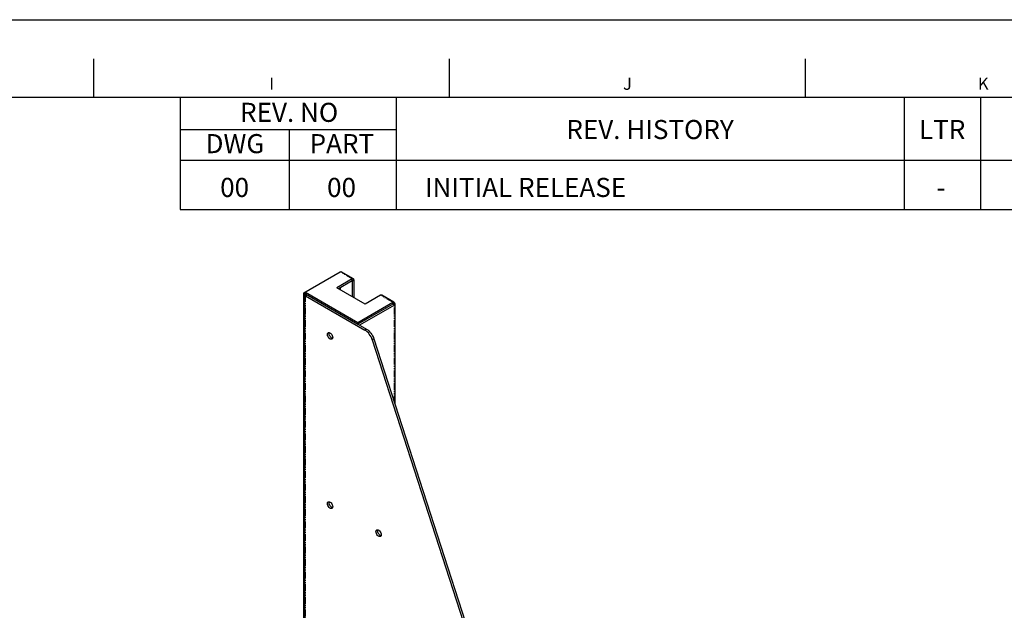
# Model space of a CAD drawing. Units: millimetres. Extents: x 134 to 4097, y 108 to 2911.
# Drawn here: x 2723 to 3583, y 2394 to 2911 of the extents above; entities that cross this region are included whole.
import ezdxf

# ---------------------------------------------------------------- set-up
doc = ezdxf.new("R2010")
doc.units = ezdxf.units.MM
doc.linetypes.add('PHANTOM', pattern=[17, 3, 3, -1, 1, -1, 1, -1, 3, 3])
for name, color, linetype in [('02___PRT_ALL_AXES', 3, 'CONTINUOUS'), ('CON', 3, 'CONTINUOUS'), ('FORM_OUTLINE', 1, 'CONTINUOUS'), ('FORM_TXT_1', 4, 'CONTINUOUS'), ('FORM_TXT_2', 4, 'CONTINUOUS'), ('PHA', 8, 'PHANTOM')]:
    doc.layers.add(name, color=color, linetype=linetype)
doc.styles.add('TEXTSTYLE_2', font='CENSCBK.TTF')

msp = doc.modelspace()

# ---------------------------------------------------------------- linework, layer by layer
at = {"layer": '02___PRT_ALL_AXES', "linetype": 'Continuous'}
msp.add_line((3002.58551544836, 2676.436868737667), (3002.58551544836, 2674.804049516166), dxfattribs=at)
for points, knots in [([(2991.448802234258, 2635.673397164065), (2991.448802234258, 2635.983759365067), (2991.524119929762, 2636.560499635864), (2991.902675570268, 2637.034600551764), (2992.12191800427, 2637.161198214064)], [0, 0, 0, 0, 0.5507460083, 1, 1, 1, 1]), ([(2995.371899677661, 2631.532031209667), (2995.209560197766, 2631.438291150866), (2994.801673516459, 2631.333492141665), (2994.145198124565, 2631.464989180564), (2993.474349789164, 2631.831253607765), (2992.594433043169, 2632.611820245566), (2991.767965050664, 2633.889404471764), (2991.448802234258, 2635.092900337164), (2991.448802234258, 2635.673397164065)], [0, 0, 0, 0, 0.087147575, 0.1868626037, 0.3045417237, 0.4386846879, 0.7301352179, 1, 1, 1, 1]), ([(2992.12191800427, 2637.161198214064), (2992.284257484166, 2637.254938272865), (2992.692144165458, 2637.359737282066), (2993.348619557468, 2637.228240243265), (2994.019467892768, 2636.861975816064), (2994.899384638763, 2636.081409178165), (2995.725852631268, 2634.803824952065), (2996.045015447761, 2633.600329086567), (2996.045015447761, 2633.019832259667)], [0, 0, 0, 0, 0.087147575, 0.1868626037, 0.3045417237, 0.4386846879, 0.7301352179, 1, 1, 1, 1]), ([(2992.863009908661, 2636.489885471867), (2992.863009908661, 2636.561486132065), (2992.872364447862, 2636.828540001865), (2992.921503568361, 2637.095848482867), (2992.987688137264, 2637.280076795167)], [0, 0, 0, 0, 0.2678093801, 1, 1, 1, 1]), ([(2995.922879323264, 2632.219706508964), (2995.53167714026, 2632.286858908367), (2994.719084080471, 2632.716796442565), (2993.764104178658, 2633.749157515166), (2993.073074437462, 2635.051770487666), (2992.863009908661, 2636.026281894363), (2992.863009908661, 2636.489885471867)], [0, 0, 0, 0, 0.2138337938, 0.4748399509, 0.7502440429, 1, 1, 1, 1]), ([(2996.045015447761, 2633.019832259667), (2996.045015447761, 2632.709470058664), (2995.969697752257, 2632.132729787864), (2995.591142111766, 2631.658628872065), (2995.371899677661, 2631.532031209667)], [0, 0, 0, 0, 0.5507460083, 1, 1, 1, 1]), ([(2991.448802234258, 2487.723159180165), (2991.448802234258, 2488.033521381167), (2991.524119929762, 2488.610261652066), (2991.902675570268, 2489.084362567865), (2992.12191800427, 2489.210960230165)], [0, 0, 0, 0, 0.5507460083, 1, 1, 1, 1]), ([(2995.371899677661, 2483.581793225866), (2995.209560197766, 2483.488053166966), (2994.801673516459, 2483.383254157765), (2994.145198124565, 2483.514751196665), (2993.474349789164, 2483.881015623866), (2992.594433043169, 2484.661582261666), (2991.767965050664, 2485.939166487864), (2991.448802234258, 2487.142662353367), (2991.448802234258, 2487.723159180165)], [0, 0, 0, 0, 0.087147575, 0.1868626037, 0.3045417237, 0.4386846879, 0.7301352179, 1, 1, 1, 1]), ([(2992.12191800427, 2489.210960230165), (2992.284257484166, 2489.304700289064), (2992.692144165458, 2489.409499298265), (2993.348619557468, 2489.278002259366), (2994.019467892768, 2488.911737832165), (2994.899384638763, 2488.131171194364), (2995.725852631268, 2486.853586968166), (2996.045015447761, 2485.650091102664), (2996.045015447761, 2485.069594275865)], [0, 0, 0, 0, 0.087147575, 0.1868626037, 0.3045417237, 0.4386846879, 0.7301352179, 1, 1, 1, 1]), ([(2992.863009908661, 2488.539647487964), (2992.863009908661, 2488.611248148165), (2992.872364447862, 2488.878302017966), (2992.921503568361, 2489.145610498967), (2992.987688137264, 2489.329838811264)], [0, 0, 0, 0, 0.2678093801, 1, 1, 1, 1]), ([(2995.922879323264, 2484.269468525065), (2995.53167714026, 2484.336620924467), (2994.719084080471, 2484.766558458665), (2993.764104178658, 2485.798919531266), (2993.073074437462, 2487.101532503865), (2992.863009908661, 2488.076043910464), (2992.863009908661, 2488.539647487964)], [0, 0, 0, 0, 0.2138337938, 0.4748399509, 0.7502440429, 1, 1, 1, 1]), ([(2996.045015447761, 2485.069594275865), (2996.045015447761, 2484.759232074765), (2995.969697752257, 2484.182491803964), (2995.591142111766, 2483.708390888165), (2995.371899677661, 2483.581793225866)], [0, 0, 0, 0, 0.5507460083, 1, 1, 1, 1]), ([(3033.875385743059, 2463.228713908964), (3033.875385743059, 2463.539076109967), (3033.950703438563, 2464.115816380767), (3034.329259079068, 2464.589917296664), (3034.548501513071, 2464.716514958964)], [0, 0, 0, 0, 0.5507460083, 1, 1, 1, 1]), ([(3037.798483186462, 2459.087347954567), (3037.636143706567, 2458.993607895766), (3037.228257025361, 2458.888808886565), (3036.571781633366, 2459.020305925464), (3035.900933298066, 2459.386570352665), (3035.021016552057, 2460.167136990466), (3034.194548559567, 2461.444721216667), (3033.875385743059, 2462.648217082064), (3033.875385743059, 2463.228713908964)], [0, 0, 0, 0, 0.087147575, 0.1868626037, 0.3045417237, 0.4386846879, 0.7301352179, 1, 1, 1, 1]), ([(3034.548501513071, 2464.716514958964), (3034.710840993068, 2464.810255017765), (3035.118727674259, 2464.915054026966), (3035.775203066269, 2464.783556988165), (3036.446051401569, 2464.417292560964), (3037.325968147563, 2463.636725923065), (3038.152436140068, 2462.359141696965), (3038.471598956562, 2461.155645831467), (3038.471598956562, 2460.575149004566)], [0, 0, 0, 0, 0.087147575, 0.1868626037, 0.3045417237, 0.4386846879, 0.7301352179, 1, 1, 1, 1]), ([(3035.289593417462, 2464.045202216763), (3035.289593417462, 2464.116802876965), (3035.298947956663, 2464.383856746765), (3035.348087077162, 2464.651165227766), (3035.414271646167, 2464.835393540067)], [0, 0, 0, 0, 0.2678093801, 1, 1, 1, 1]), ([(3038.349462832065, 2459.775023253864), (3037.958260649061, 2459.842175653267), (3037.145667589257, 2460.272113187465), (3036.190687687459, 2461.304474260065), (3035.499657946263, 2462.607087232566), (3035.289593417462, 2463.581598639267), (3035.289593417462, 2464.045202216763)], [0, 0, 0, 0, 0.2138337938, 0.4748399509, 0.7502440429, 1, 1, 1, 1]), ([(3038.471598956562, 2460.575149004566), (3038.471598956562, 2460.264786803564), (3038.396281261058, 2459.688046532767), (3038.017725620567, 2459.213945616965), (3037.798483186462, 2459.087347954567)], [0, 0, 0, 0, 0.5507460083, 1, 1, 1, 1])]:
    msp.add_open_spline(points, degree=3, knots=knots, dxfattribs=at)
at = {"layer": 'CON'}
for p, q in [((133.9831306909641, 2910.911469270465), (4097.316464024263, 2910.911469270465)), ((2970.76583099786, 2671.946176246766), (3002.58551544836, 2690.317198188467)), ((3013.192161325571, 2684.193586870665), (2999.75718841846, 2676.436947947165)), ((3014.19214435846, 2684.292642639765), (3003.585498481264, 2690.416253957567)), ((3024.506028798658, 2662.148521538864), (2999.75718841846, 2676.436947947165)), ((3013.192161325571, 2682.560582036466), (3001.171432307269, 2675.620452328866)), ((3013.192161325571, 2682.560582036466), (3013.192161325571, 2668.680438198364)), ((3014.60636899996, 2683.377070344166), (3014.60636899996, 2667.863963487966)), ((2970.76583099786, 2116.724532598666), (2970.76583099786, 2671.946176246766)), ((2970.76583099786, 2671.946176246766), (2972.180050448168, 2671.129694737767)), ((2971.806402815959, 2114.969097354264), (2971.806402815959, 2670.190741002367)), ((2972.180050448168, 2672.762699571966), (2972.180050448168, 2671.129694737767)), ((2972.180050448168, 2672.762699571966), (3018.142182582657, 2646.227050528167)), ((2972.180050448168, 2670.861263346164), (2972.180050448168, 2671.129694737767)), ((2972.180050448168, 2671.129694737767), (3018.142182582657, 2644.594045693965)), ((2972.392195141571, 2669.374252694565), (3024.207384859068, 2639.459415727164)), ((3037.941001705668, 2669.905160462466), (3024.506028798658, 2662.148521538864)), ((3049.547630615869, 2663.880604913764), (3038.940984738658, 2670.004216231566)), ((3018.142182582657, 2646.227050528167), (3048.547647582864, 2663.781549144664)), ((3048.547647582864, 2662.148544310367), (3018.142182582657, 2644.594045693965)), ((3049.961867033157, 2661.332062801365), (3019.556402032964, 2643.777564184864)), ((3049.961855257369, 2662.965032618166), (3048.547647582864, 2662.148544310367)), ((3050.547647582864, 2574.421824675567), (3050.547647582864, 2662.148544310367)), ((3018.142182582657, 2646.227050528167), (3018.142182582657, 2644.594045693965)), ((3018.142182582657, 2644.594045693965), (3025.621592533471, 2640.275904034865)), ((3030.637796457961, 2630.978005756766), (3127.164371781766, 2331.556830812664)), ((3032.052004132364, 2631.794494064467), (3128.578579456169, 2332.373319120463))]:
    msp.add_line(p, q, dxfattribs=at)
msp.add_arc((2973.285884732761, 2669.457537556366), 1.7889174361, 119.9719948666042, 123.4441956368864, dxfattribs=at)
for points, knots in [([(3002.58551544836, 2690.317198188467), (3002.750913695362, 2690.412690340967), (3003.081440126671, 2690.550000985266), (3003.450577280559, 2690.494142368163), (3003.585495612863, 2690.416248989266)], [0, 0, 0, 0, 0.5507473328, 1, 1, 1, 1]), ([(3014.192141490059, 2684.292637671464), (3014.05722315777, 2684.370531050365), (3013.688086003868, 2684.426389667464), (3013.357559572558, 2684.289079023165), (3013.192161325571, 2684.193586870665)], [0, 0, 0, 0, 0.4492526672, 1, 1, 1, 1]), ([(3014.60636899996, 2683.377070344166), (3014.60636899996, 2683.568063745767), (3014.560019824671, 2683.922977628765), (3014.327064472166, 2684.214741608165), (3014.192141490059, 2684.292637671464)], [0, 0, 0, 0, 0.5507494829, 1, 1, 1, 1]), ([(2972.299968426569, 2670.950251403865), (2972.158379747258, 2670.856632355266), (2971.916443896962, 2670.645696846667), (2971.806408194071, 2670.332452899966), (2971.806408195366, 2670.190741002367)], [0, 0, 0, 0, 0.5449967923, 1, 1, 1, 1]), ([(2971.806408195366, 2670.190741002367), (2971.806408196865, 2670.034949881865), (2971.94260817797, 2669.687333014067), (2972.226793199969, 2669.469745389765), (2972.392195141571, 2669.374252694565)], [0, 0, 0, 0, 0.4492509147, 1, 1, 1, 1]), ([(3038.940981870257, 2670.004211263266), (3038.806063537867, 2670.082104642167), (3038.436926383964, 2670.137963259266), (3038.106399952771, 2670.000652614865), (3037.941001705668, 2669.905160462466)], [0, 0, 0, 0, 0.4492526672, 1, 1, 1, 1]), ([(3048.547647582864, 2663.781549144664), (3048.713045829968, 2663.877041297067), (3049.043572261161, 2664.014351941467), (3049.412709415165, 2663.958493324365), (3049.547627747469, 2663.880599945464)], [0, 0, 0, 0, 0.5507473328, 1, 1, 1, 1]), ([(3049.547627747469, 2663.880599945464), (3049.682550729458, 2663.802703882164), (3049.915506082065, 2663.510939902765), (3049.961855257369, 2663.156026019766), (3049.961855257369, 2662.965032618166)], [0, 0, 0, 0, 0.4492505171, 1, 1, 1, 1]), ([(3050.547641845961, 2662.148544310367), (3050.547641844462, 2662.304334853965), (3050.411443232561, 2662.651952081964), (3050.127257700357, 2662.869539633467), (3049.961855257369, 2662.965032618166)], [0, 0, 0, 0, 0.4492492483, 1, 1, 1, 1]), ([(3049.961867033157, 2661.332062801365), (3050.127266466765, 2661.427555638864), (3050.411446668559, 2661.645142548663), (3050.547641847561, 2661.992755512664), (3050.547641845961, 2662.148544310367)], [0, 0, 0, 0, 0.5507500525, 1, 1, 1, 1]), ([(3030.637796457961, 2630.978005756766), (3030.062755182562, 2632.761758404464), (3028.352346985458, 2636.001070614166), (3025.703470557057, 2638.595669787167), (3024.207384859068, 2639.459415727164)], [0, 0, 0, 0, 0.5203559384, 1, 1, 1, 1]), ([(3025.621592533471, 2640.275904034865), (3027.11767823146, 2639.412158094965), (3029.766554659861, 2636.817558921867), (3031.476962857067, 2633.578246712165), (3032.052004132364, 2631.794494064467)], [0, 0, 0, 0, 0.4796440615999999, 1, 1, 1, 1])]:
    msp.add_open_spline(points, degree=3, knots=knots, dxfattribs=at)
at = {"layer": 'FORM_OUTLINE', "linetype": 'Continuous'}
for p, q in [((300.7900891644699, 2843.212254904564), (4030.59368063517, 2843.212254904564)), ((2862.944971319669, 2843.212254904564), (2862.944971319669, 2744.796149405164))]:
    msp.add_line(p, q, dxfattribs=at)
at = {"layer": 'FORM_TXT_1', "linetype": 'Continuous'}
for p, q in [((3051.436834394963, 2843.212254904564), (3051.436834394963, 2744.796149405164)), ((3495.143343934457, 2843.212254904564), (3495.143343934457, 2744.796149405164)), ((3561.866127323958, 2843.212254904564), (3561.866127323958, 2744.796149405164)), ((2862.944971319669, 2814.855071964165), (3051.436834394963, 2814.855071964165)), ((2958.024937649565, 2814.855071964165), (2958.024937649565, 2744.796149405164)), ((2862.944971319669, 2788.165958608265), (4030.59368063517, 2788.165958608265)), ((2862.944971319669, 2744.796149405164), (4030.59368063517, 2744.796149405164))]:
    msp.add_line(p, q, dxfattribs=at)
at = {"layer": 'FORM_TXT_2', "linetype": 'Continuous'}
for p, q in [((2787.325816811458, 2843.212254904564), (2787.325816811458, 2876.573646599464)), ((3098.142782767262, 2843.212254904564), (3098.142782767262, 2876.573646599464)), ((3408.959748723357, 2843.212254904564), (3408.959748723357, 2876.573646599464))]:
    msp.add_line(p, q, dxfattribs=at)
at = {"layer": 'PHA'}
for p, q in [((3013.192161325571, 2684.193586870665), (3002.58551544836, 2690.317198188467)), ((3013.192161325571, 2682.560582036466), (3013.192161325571, 2684.193586870665)), ((3013.192161325571, 2682.560582036466), (3014.60636899996, 2683.377070344166)), ((2972.392195141571, 2669.374252694565), (2973.806402815959, 2670.190741002367)), ((2972.392195141571, 2114.152609046465), (2972.392195141571, 2669.374252694565)), ((3048.547647582864, 2663.781549144664), (3037.941001705668, 2669.905160462466)), ((3048.547647582864, 2663.781549144664), (3048.547647582864, 2662.148544310367)), ((3049.961867033157, 2661.332062801365), (3048.547647582864, 2662.148544310367)), ((3049.961867033157, 2576.238890078167), (3049.961867033157, 2661.332062801365)), ((3025.621592533471, 2640.275904034865), (3024.207384859068, 2639.459415727164)), ((3032.052004132364, 2631.794494064467), (3030.637796457961, 2630.978005756766))]:
    msp.add_line(p, q, dxfattribs=at)

# ---------------------------------------------------------------- texts
at = {"layer": 'FORM_TXT_1', "linetype": 'Continuous', "char_height": 16.6806966667, "attachment_point": 2, "line_spacing_factor": 0.9, "style": 'TEXTSTYLE_2'}
for s, insert, width in [('REV. NO', (2958.024937649565, 2838.208046560165), 99.4169521333), ('REV. HISTORY', (3273.290089164659, 2823.195420297463), 171.1136192606), ('LTR', (3528.504735629368, 2823.195420297463), 46.5846365091), ('DWG', (2910.651761442964, 2810.851705370366), 57.80619608479999), ('PART', (3004.06365818826, 2810.851705370366), 64.1751893576)]:
    msp.add_mtext(s, dxfattribs=dict(at, insert=insert, width=width))
at = {"layer": 'FORM_TXT_2', "linetype": 'Continuous', "style": 'TEXTSTYLE_2'}
for s, insert, char_height, width, attachment_point, line_spacing_factor in [('I', (2942.73429978936, 2860.252889367167), 10.6756437683, 5.6289758051, 2, 1.0000002), ('J', (3253.55126574547, 2860.252889367167), 10.6756437683, 8.1523097867, 2, 1.0000002), ('K', (3564.368231701158, 2860.252889367167), 10.6756437683, 12.0731825889, 2, 1.0000002), ('00', (2910.37512645827, 2772.543604258667), 16.6806966667, 25.1120306182, 2, 0.9), ('00', (3003.787023203566, 2772.543604258667), 16.6806966667, 25.1120306182, 2, 0.9), ('INITIAL RELEASE', (3076.625181124664, 2772.543604258667), 16.6806966667, 211.3899195758, 1, 0.9), ('-', (3527.55764278697, 2772.543604258667), 16.6806966667, 6.3083361939, 2, 0.9)]:
    msp.add_mtext(s, dxfattribs=dict(at, insert=insert, char_height=char_height, width=width, attachment_point=attachment_point, line_spacing_factor=line_spacing_factor))

doc.saveas('drawing.dxf')
